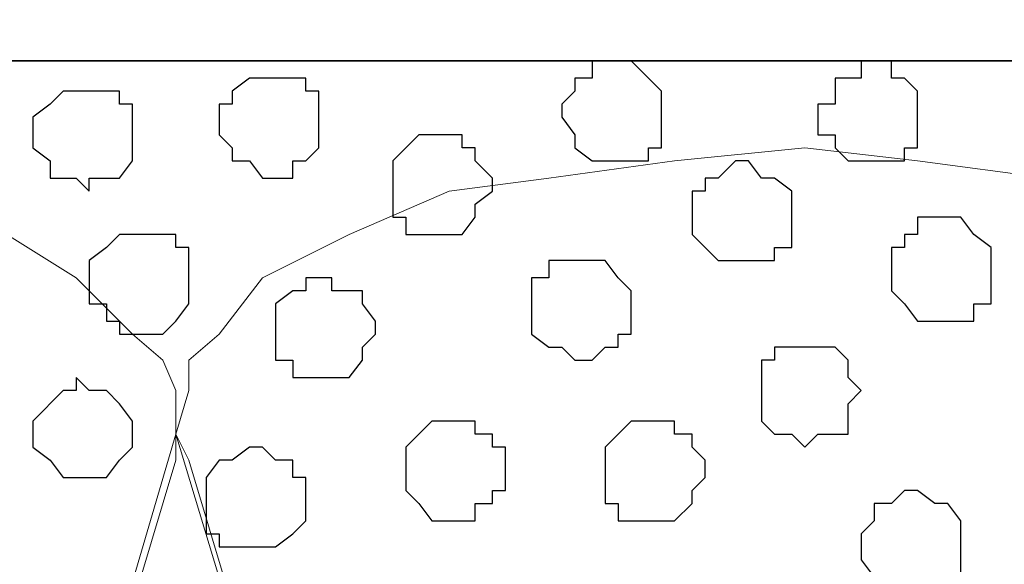
# Model space of a CAD drawing. Units: centimetres. Extents: x -8.5 to 9.1, y -11.8 to 13.4.
# Drawn here: x 2.5 to 3, y -2.4 to -2.1 of the extents above; entities that cross this region are included whole.
import ezdxf

# ---------------------------------------------------------------- set-up
doc = ezdxf.new("R2010")
doc.units = ezdxf.units.CM
doc.header["$MEASUREMENT"] = 0
doc.layers.add('Layer 1', color=7, linetype='Continuous')

msp = doc.modelspace()

# ---------------------------------------------------------------- linework, layer by layer
at = {"layer": 'Layer 1'}
for points in [[(-7.72442, -2.14701), (-7.72442, -2.14701), (8.64588, -2.14701), (8.64588, -2.14701), (8.64588, -2.14701), (8.64588, -2.14701), (8.64588, -1.84009), (8.64588, -1.84009), (8.64588, -1.84009), (8.64588, -1.84009), (-7.72442, -1.84009), (-7.72442, -1.84009), (-7.72442, -1.84009), (-7.72442, -1.84009), (-7.72442, -2.14701), (-7.72442, -2.14701)], [(-7.72442, -3.55459), (-7.72442, -3.55459), (8.64588, -3.55459), (8.64588, -3.55459), (8.64588, -3.55459), (8.64588, -3.55459), (8.64588, -2.14701), (8.64588, -2.14701), (8.64588, -2.14701), (8.64588, -2.14701), (-7.72442, -2.14701), (-7.72442, -2.14701), (-7.72442, -2.14701), (-7.72442, -2.14701), (-7.72442, -3.55459), (-7.72442, -3.55459)]]:
    msp.add_open_spline(points, degree=3, knots=[0, 0, 0, 0, 0.25, 0.25, 0.25, 0.25, 0.5, 0.5, 0.5, 0.5, 0.75, 0.75, 0.75, 0.75, 1, 1, 1, 1], dxfattribs=at)
at = {"layer": 'Layer 1', "lineweight": 9}
for points, knots in [([(-7.72442, -1.84009), (-7.72442, -1.84009), (8.64588, -1.84009), (8.64588, -1.84009), (8.64588, -1.84009), (8.64588, -1.84009), (8.64588, -2.14701), (8.64588, -2.14701), (8.64588, -2.14701), (8.64588, -2.14701), (-7.72442, -2.14701), (-7.72442, -2.14701), (-7.72442, -2.14701), (-7.72442, -2.14701), (-7.72442, -1.84009), (-7.72442, -1.84009)], [0, 0, 0, 0, 0.25, 0.25, 0.25, 0.25, 0.5, 0.5, 0.5, 0.5, 0.75, 0.75, 0.75, 0.75, 1, 1, 1, 1]), ([(-7.72442, -2.14701), (-7.72442, -2.14701), (8.64588, -2.14701), (8.64588, -2.14701), (8.64588, -2.14701), (8.64588, -2.14701), (8.64588, -3.55459), (8.64588, -3.55459), (8.64588, -3.55459), (8.64588, -3.55459), (-7.72442, -3.55459), (-7.72442, -3.55459), (-7.72442, -3.55459), (-7.72442, -3.55459), (-7.72442, -2.14701), (-7.72442, -2.14701)], [0, 0, 0, 0, 0.25, 0.25, 0.25, 0.25, 0.5, 0.5, 0.5, 0.5, 0.75, 0.75, 0.75, 0.75, 1, 1, 1, 1]), ([(2.28953, -3.33869), (2.28953, -3.33869), (2.58798, -2.34174), (2.58798, -2.34174), (2.58798, -2.34174), (2.58798, -2.34174), (2.58798, -2.30787), (2.58798, -2.30787), (2.58798, -2.30787), (2.58798, -2.30787), (2.58163, -2.29306), (2.58163, -2.29306), (2.58163, -2.29306), (2.58163, -2.29306), (2.56681, -2.28036), (2.56681, -2.28036), (2.56681, -2.28036), (2.56681, -2.28036), (2.53929, -2.25284), (2.53929, -2.25284), (2.53929, -2.25284), (2.53929, -2.25284), (2.50543, -2.23167), (2.50543, -2.23167), (2.50543, -2.23167), (2.50543, -2.23167), (2.45674, -2.21051), (2.45674, -2.21051), (2.45674, -2.21051), (2.45674, -2.21051), (2.39959, -2.20416), (2.39959, -2.20416), (2.39959, -2.20416), (2.39959, -2.20416), (2.34456, -2.19569), (2.34456, -2.19569), (2.34456, -2.19569), (2.34456, -2.19569), (2.28953, -2.18934), (2.28953, -2.18934), (2.28953, -2.18934), (2.28953, -2.18934), (2.22603, -2.19569), (2.22603, -2.19569), (2.22603, -2.19569), (2.22603, -2.19569), (2.17099, -2.20416), (2.17099, -2.20416), (2.17099, -2.20416), (2.17099, -2.20416), (2.11384, -2.21051), (2.11384, -2.21051), (2.11384, -2.21051), (2.11384, -2.21051), (2.06516, -2.23167), (2.06516, -2.23167), (2.06516, -2.23167), (2.06516, -2.23167), (2.03129, -2.25284), (2.03129, -2.25284), (2.03129, -2.25284), (2.03129, -2.25284), (2.00378, -2.28036), (2.00378, -2.28036), (2.00378, -2.28036), (2.00378, -2.28036), (1.99743, -2.29306), (1.99743, -2.29306), (1.99743, -2.29306), (1.99743, -2.29306), (1.98896, -2.30787), (1.98896, -2.30787), (1.98896, -2.30787), (1.98896, -2.30787), (1.98896, -2.34174), (1.98896, -2.34174), (1.98896, -2.34174), (1.98896, -2.34174), (2.28953, -3.33869), (2.28953, -3.33869)], [0, 0, 0, 0, 0.05, 0.05, 0.05, 0.05, 0.1, 0.1, 0.1, 0.1, 0.15, 0.15, 0.15, 0.15, 0.2, 0.2, 0.2, 0.2, 0.25, 0.25, 0.25, 0.25, 0.3, 0.3, 0.3, 0.3, 0.35, 0.35, 0.35, 0.35, 0.4, 0.4, 0.4, 0.4, 0.45, 0.45, 0.45, 0.45, 0.5, 0.5, 0.5, 0.5, 0.55, 0.55, 0.55, 0.55, 0.6, 0.6, 0.6, 0.6, 0.65, 0.65, 0.65, 0.65, 0.7, 0.7, 0.7, 0.7, 0.75, 0.75, 0.75, 0.75, 0.8, 0.8, 0.8, 0.8, 0.85, 0.85, 0.85, 0.85, 0.9, 0.9, 0.9, 0.9, 0.95, 0.95, 0.95, 0.95, 1, 1, 1, 1]), ([(2.89489, -3.34504), (2.89489, -3.34504), (3.19334, -2.34174), (3.19334, -2.34174), (3.19334, -2.34174), (3.19334, -2.34174), (3.20181, -2.32904), (3.20181, -2.32904), (3.20181, -2.32904), (3.20181, -2.32904), (3.19334, -2.30787), (3.19334, -2.30787), (3.19334, -2.30787), (3.19334, -2.30787), (3.19334, -2.29306), (3.19334, -2.29306), (3.19334, -2.29306), (3.19334, -2.29306), (3.15313, -2.25284), (3.15313, -2.25284), (3.15313, -2.25284), (3.15313, -2.25284), (3.11079, -2.23167), (3.11079, -2.23167), (3.11079, -2.23167), (3.11079, -2.23167), (3.06846, -2.21051), (3.06846, -2.21051), (3.06846, -2.21051), (3.06846, -2.21051), (3.01343, -2.20416), (3.01343, -2.20416), (3.01343, -2.20416), (3.01343, -2.20416), (2.94993, -2.19569), (2.94993, -2.19569), (2.94993, -2.19569), (2.94993, -2.19569), (2.89489, -2.18934), (2.89489, -2.18934), (2.89489, -2.18934), (2.89489, -2.18934), (2.83139, -2.19569), (2.83139, -2.19569), (2.83139, -2.19569), (2.83139, -2.19569), (2.77001, -2.20416), (2.77001, -2.20416), (2.77001, -2.20416), (2.77001, -2.20416), (2.72133, -2.21051), (2.72133, -2.21051), (2.72133, -2.21051), (2.72133, -2.21051), (2.67264, -2.23167), (2.67264, -2.23167), (2.67264, -2.23167), (2.67264, -2.23167), (2.63031, -2.25284), (2.63031, -2.25284), (2.63031, -2.25284), (2.63031, -2.25284), (2.60914, -2.28036), (2.60914, -2.28036), (2.60914, -2.28036), (2.60914, -2.28036), (2.59433, -2.29306), (2.59433, -2.29306), (2.59433, -2.29306), (2.59433, -2.29306), (2.59433, -2.30787), (2.59433, -2.30787), (2.59433, -2.30787), (2.59433, -2.30787), (2.58798, -2.32904), (2.58798, -2.32904), (2.58798, -2.32904), (2.58798, -2.32904), (2.59433, -2.34174), (2.59433, -2.34174), (2.59433, -2.34174), (2.59433, -2.34174), (2.89489, -3.34504), (2.89489, -3.34504)], [0, 0, 0, 0, 0.047619, 0.047619, 0.047619, 0.047619, 0.095238, 0.095238, 0.095238, 0.095238, 0.142857, 0.142857, 0.142857, 0.142857, 0.190476, 0.190476, 0.190476, 0.190476, 0.238095, 0.238095, 0.238095, 0.238095, 0.285714, 0.285714, 0.285714, 0.285714, 0.333333, 0.333333, 0.333333, 0.333333, 0.380952, 0.380952, 0.380952, 0.380952, 0.428571, 0.428571, 0.428571, 0.428571, 0.47619, 0.47619, 0.47619, 0.47619, 0.52381, 0.52381, 0.52381, 0.52381, 0.571429, 0.571429, 0.571429, 0.571429, 0.619048, 0.619048, 0.619048, 0.619048, 0.666667, 0.666667, 0.666667, 0.666667, 0.714286, 0.714286, 0.714286, 0.714286, 0.761905, 0.761905, 0.761905, 0.761905, 0.809524, 0.809524, 0.809524, 0.809524, 0.857143, 0.857143, 0.857143, 0.857143, 0.904762, 0.904762, 0.904762, 0.904762, 0.952381, 0.952381, 0.952381, 0.952381, 1, 1, 1, 1]), ([(2.58798, -2.32904), (2.58798, -2.32904), (2.88854, -3.32387), (2.88854, -3.32387), (2.88854, -3.32387), (2.88854, -3.32387), (2.88854, -3.35986), (2.88854, -3.35986), (2.88854, -3.35986), (2.88854, -3.35986), (2.88008, -3.37467), (2.88008, -3.37467), (2.88008, -3.37467), (2.88008, -3.37467), (2.87373, -3.39372), (2.87373, -3.39372), (2.87373, -3.39372), (2.87373, -3.39372), (2.84621, -3.41489), (2.84621, -3.41489), (2.84621, -3.41489), (2.84621, -3.41489), (2.80388, -3.43606), (2.80388, -3.43606), (2.80388, -3.43606), (2.80388, -3.43606), (2.75519, -3.45722), (2.75519, -3.45722), (2.75519, -3.45722), (2.75519, -3.45722), (2.70651, -3.46357), (2.70651, -3.46357), (2.70651, -3.46357), (2.70651, -3.46357), (2.64513, -3.47204), (2.64513, -3.47204), (2.64513, -3.47204), (2.64513, -3.47204), (2.58798, -3.47839), (2.58798, -3.47839), (2.58798, -3.47839), (2.58798, -3.47839), (2.52659, -3.47204), (2.52659, -3.47204), (2.52659, -3.47204), (2.52659, -3.47204), (2.46944, -3.46357), (2.46944, -3.46357), (2.46944, -3.46357), (2.46944, -3.46357), (2.41441, -3.45722), (2.41441, -3.45722), (2.41441, -3.45722), (2.41441, -3.45722), (2.37208, -3.43606), (2.37208, -3.43606), (2.37208, -3.43606), (2.37208, -3.43606), (2.32974, -3.41489), (2.32974, -3.41489), (2.32974, -3.41489), (2.32974, -3.41489), (2.30223, -3.39372), (2.30223, -3.39372), (2.30223, -3.39372), (2.30223, -3.39372), (2.29588, -3.37467), (2.29588, -3.37467), (2.29588, -3.37467), (2.29588, -3.37467), (2.28953, -3.35986), (2.28953, -3.35986), (2.28953, -3.35986), (2.28953, -3.35986), (2.28953, -3.34504), (2.28953, -3.34504), (2.28953, -3.34504), (2.28953, -3.34504), (2.29588, -3.32387), (2.29588, -3.32387), (2.29588, -3.32387), (2.29588, -3.32387), (2.58798, -2.32904), (2.58798, -2.32904)], [0, 0, 0, 0, 0.047619, 0.047619, 0.047619, 0.047619, 0.095238, 0.095238, 0.095238, 0.095238, 0.142857, 0.142857, 0.142857, 0.142857, 0.190476, 0.190476, 0.190476, 0.190476, 0.238095, 0.238095, 0.238095, 0.238095, 0.285714, 0.285714, 0.285714, 0.285714, 0.333333, 0.333333, 0.333333, 0.333333, 0.380952, 0.380952, 0.380952, 0.380952, 0.428571, 0.428571, 0.428571, 0.428571, 0.47619, 0.47619, 0.47619, 0.47619, 0.52381, 0.52381, 0.52381, 0.52381, 0.571429, 0.571429, 0.571429, 0.571429, 0.619048, 0.619048, 0.619048, 0.619048, 0.666667, 0.666667, 0.666667, 0.666667, 0.714286, 0.714286, 0.714286, 0.714286, 0.761905, 0.761905, 0.761905, 0.761905, 0.809524, 0.809524, 0.809524, 0.809524, 0.857143, 0.857143, 0.857143, 0.857143, 0.904762, 0.904762, 0.904762, 0.904762, 0.952381, 0.952381, 0.952381, 0.952381, 1, 1, 1, 1]), ([(3.20181, -2.32904), (3.20181, -2.32904), (3.49391, -3.32387), (3.49391, -3.32387), (3.49391, -3.32387), (3.49391, -3.32387), (3.50026, -3.34504), (3.50026, -3.34504), (3.50026, -3.34504), (3.50026, -3.34504), (3.49391, -3.36621), (3.49391, -3.36621), (3.49391, -3.36621), (3.49391, -3.36621), (3.49391, -3.38102), (3.49391, -3.38102), (3.49391, -3.38102), (3.49391, -3.38102), (3.47909, -3.39372), (3.47909, -3.39372), (3.47909, -3.39372), (3.47909, -3.39372), (3.45158, -3.42336), (3.45158, -3.42336), (3.45158, -3.42336), (3.45158, -3.42336), (3.41771, -3.44241), (3.41771, -3.44241), (3.41771, -3.44241), (3.41771, -3.44241), (3.36903, -3.45722), (3.36903, -3.45722), (3.36903, -3.45722), (3.36903, -3.45722), (3.31188, -3.47204), (3.31188, -3.47204), (3.31188, -3.47204), (3.31188, -3.47204), (3.25684, -3.47839), (3.25684, -3.47839), (3.25684, -3.47839), (3.25684, -3.47839), (3.13831, -3.47839), (3.13831, -3.47839), (3.13831, -3.47839), (3.13831, -3.47839), (3.07481, -3.47204), (3.07481, -3.47204), (3.07481, -3.47204), (3.07481, -3.47204), (3.02613, -3.45722), (3.02613, -3.45722), (3.02613, -3.45722), (3.02613, -3.45722), (2.97744, -3.44241), (2.97744, -3.44241), (2.97744, -3.44241), (2.97744, -3.44241), (2.94358, -3.42336), (2.94358, -3.42336), (2.94358, -3.42336), (2.94358, -3.42336), (2.91606, -3.39372), (2.91606, -3.39372), (2.91606, -3.39372), (2.91606, -3.39372), (2.90971, -3.38102), (2.90971, -3.38102), (2.90971, -3.38102), (2.90971, -3.38102), (2.90124, -3.36621), (2.90124, -3.36621), (2.90124, -3.36621), (2.90124, -3.36621), (2.90124, -3.32387), (2.90124, -3.32387), (2.90124, -3.32387), (2.90124, -3.32387), (3.20181, -2.32904), (3.20181, -2.32904)], [0, 0, 0, 0, 0.05, 0.05, 0.05, 0.05, 0.1, 0.1, 0.1, 0.1, 0.15, 0.15, 0.15, 0.15, 0.2, 0.2, 0.2, 0.2, 0.25, 0.25, 0.25, 0.25, 0.3, 0.3, 0.3, 0.3, 0.35, 0.35, 0.35, 0.35, 0.4, 0.4, 0.4, 0.4, 0.45, 0.45, 0.45, 0.45, 0.5, 0.5, 0.5, 0.5, 0.55, 0.55, 0.55, 0.55, 0.6, 0.6, 0.6, 0.6, 0.65, 0.65, 0.65, 0.65, 0.7, 0.7, 0.7, 0.7, 0.75, 0.75, 0.75, 0.75, 0.8, 0.8, 0.8, 0.8, 0.85, 0.85, 0.85, 0.85, 0.9, 0.9, 0.9, 0.9, 0.95, 0.95, 0.95, 0.95, 1, 1, 1, 1])]:
    msp.add_open_spline(points, degree=3, knots=knots, dxfattribs=at)
at = {"layer": 'Layer 1', "color": 253}
for points, knots in [([(2.80388, -2.14701), (2.80388, -2.14701), (2.81023, -2.14701), (2.81023, -2.14701), (2.81023, -2.14701), (2.81023, -2.14701), (2.81869, -2.15547), (2.81869, -2.15547), (2.81869, -2.15547), (2.81869, -2.15547), (2.82504, -2.16182), (2.82504, -2.16182), (2.82504, -2.16182), (2.82504, -2.16182), (2.82504, -2.18934), (2.82504, -2.18934), (2.82504, -2.18934), (2.82504, -2.18934), (2.81869, -2.18934), (2.81869, -2.18934), (2.81869, -2.18934), (2.81869, -2.18934), (2.81869, -2.19569), (2.81869, -2.19569), (2.81869, -2.19569), (2.81869, -2.19569), (2.79118, -2.19569), (2.79118, -2.19569), (2.79118, -2.19569), (2.79118, -2.19569), (2.78271, -2.18934), (2.78271, -2.18934), (2.78271, -2.18934), (2.78271, -2.18934), (2.78271, -2.18299), (2.78271, -2.18299), (2.78271, -2.18299), (2.78271, -2.18299), (2.77636, -2.17452), (2.77636, -2.17452), (2.77636, -2.17452), (2.77636, -2.17452), (2.77636, -2.16817), (2.77636, -2.16817), (2.77636, -2.16817), (2.77636, -2.16817), (2.78271, -2.16182), (2.78271, -2.16182), (2.78271, -2.16182), (2.78271, -2.16182), (2.78271, -2.15547), (2.78271, -2.15547), (2.78271, -2.15547), (2.78271, -2.15547), (2.79118, -2.15547), (2.79118, -2.15547), (2.79118, -2.15547), (2.79118, -2.15547), (2.79118, -2.14701), (2.79118, -2.14701), (2.79118, -2.14701), (2.79118, -2.14701), (2.80388, -2.14701), (2.80388, -2.14701)], [0, 0, 0, 0, 0.0625, 0.0625, 0.0625, 0.0625, 0.125, 0.125, 0.125, 0.125, 0.1875, 0.1875, 0.1875, 0.1875, 0.25, 0.25, 0.25, 0.25, 0.3125, 0.3125, 0.3125, 0.3125, 0.375, 0.375, 0.375, 0.375, 0.4375, 0.4375, 0.4375, 0.4375, 0.5, 0.5, 0.5, 0.5, 0.5625, 0.5625, 0.5625, 0.5625, 0.625, 0.625, 0.625, 0.625, 0.6875, 0.6875, 0.6875, 0.6875, 0.75, 0.75, 0.75, 0.75, 0.8125, 0.8125, 0.8125, 0.8125, 0.875, 0.875, 0.875, 0.875, 0.9375, 0.9375, 0.9375, 0.9375, 1, 1, 1, 1]), ([(2.92876, -2.14701), (2.92876, -2.14701), (2.93723, -2.14701), (2.93723, -2.14701), (2.93723, -2.14701), (2.93723, -2.14701), (2.93723, -2.15547), (2.93723, -2.15547), (2.93723, -2.15547), (2.93723, -2.15547), (2.94358, -2.15547), (2.94358, -2.15547), (2.94358, -2.15547), (2.94358, -2.15547), (2.94993, -2.16182), (2.94993, -2.16182), (2.94993, -2.16182), (2.94993, -2.16182), (2.94993, -2.18934), (2.94993, -2.18934), (2.94993, -2.18934), (2.94993, -2.18934), (2.94358, -2.18934), (2.94358, -2.18934), (2.94358, -2.18934), (2.94358, -2.18934), (2.94358, -2.19569), (2.94358, -2.19569), (2.94358, -2.19569), (2.94358, -2.19569), (2.91606, -2.19569), (2.91606, -2.19569), (2.91606, -2.19569), (2.91606, -2.19569), (2.90971, -2.18934), (2.90971, -2.18934), (2.90971, -2.18934), (2.90971, -2.18934), (2.90971, -2.18299), (2.90971, -2.18299), (2.90971, -2.18299), (2.90971, -2.18299), (2.90124, -2.18299), (2.90124, -2.18299), (2.90124, -2.18299), (2.90124, -2.18299), (2.90124, -2.16817), (2.90124, -2.16817), (2.90124, -2.16817), (2.90124, -2.16817), (2.90971, -2.16817), (2.90971, -2.16817), (2.90971, -2.16817), (2.90971, -2.16817), (2.90971, -2.15547), (2.90971, -2.15547), (2.90971, -2.15547), (2.90971, -2.15547), (2.92241, -2.15547), (2.92241, -2.15547), (2.92241, -2.15547), (2.92241, -2.15547), (2.92241, -2.14701), (2.92241, -2.14701), (2.92241, -2.14701), (2.92241, -2.14701), (2.92876, -2.14701), (2.92876, -2.14701)], [0, 0, 0, 0, 0.058824, 0.058824, 0.058824, 0.058824, 0.117647, 0.117647, 0.117647, 0.117647, 0.176471, 0.176471, 0.176471, 0.176471, 0.235294, 0.235294, 0.235294, 0.235294, 0.294118, 0.294118, 0.294118, 0.294118, 0.352941, 0.352941, 0.352941, 0.352941, 0.411765, 0.411765, 0.411765, 0.411765, 0.470588, 0.470588, 0.470588, 0.470588, 0.529412, 0.529412, 0.529412, 0.529412, 0.588235, 0.588235, 0.588235, 0.588235, 0.647059, 0.647059, 0.647059, 0.647059, 0.705882, 0.705882, 0.705882, 0.705882, 0.764706, 0.764706, 0.764706, 0.764706, 0.823529, 0.823529, 0.823529, 0.823529, 0.882353, 0.882353, 0.882353, 0.882353, 0.941176, 0.941176, 0.941176, 0.941176, 1, 1, 1, 1]), ([(2.63666, -2.15547), (2.63666, -2.15547), (2.65148, -2.15547), (2.65148, -2.15547), (2.65148, -2.15547), (2.65148, -2.15547), (2.65148, -2.16182), (2.65148, -2.16182), (2.65148, -2.16182), (2.65148, -2.16182), (2.65783, -2.16182), (2.65783, -2.16182), (2.65783, -2.16182), (2.65783, -2.16182), (2.65783, -2.18934), (2.65783, -2.18934), (2.65783, -2.18934), (2.65783, -2.18934), (2.65148, -2.19569), (2.65148, -2.19569), (2.65148, -2.19569), (2.65148, -2.19569), (2.64513, -2.19569), (2.64513, -2.19569), (2.64513, -2.19569), (2.64513, -2.19569), (2.64513, -2.20416), (2.64513, -2.20416), (2.64513, -2.20416), (2.64513, -2.20416), (2.63031, -2.20416), (2.63031, -2.20416), (2.63031, -2.20416), (2.63031, -2.20416), (2.62396, -2.19569), (2.62396, -2.19569), (2.62396, -2.19569), (2.62396, -2.19569), (2.61549, -2.19569), (2.61549, -2.19569), (2.61549, -2.19569), (2.61549, -2.19569), (2.61549, -2.18934), (2.61549, -2.18934), (2.61549, -2.18934), (2.61549, -2.18934), (2.60914, -2.18299), (2.60914, -2.18299), (2.60914, -2.18299), (2.60914, -2.18299), (2.60914, -2.16817), (2.60914, -2.16817), (2.60914, -2.16817), (2.60914, -2.16817), (2.61549, -2.16817), (2.61549, -2.16817), (2.61549, -2.16817), (2.61549, -2.16817), (2.61549, -2.16182), (2.61549, -2.16182), (2.61549, -2.16182), (2.61549, -2.16182), (2.62396, -2.15547), (2.62396, -2.15547), (2.62396, -2.15547), (2.62396, -2.15547), (2.63666, -2.15547), (2.63666, -2.15547)], [0, 0, 0, 0, 0.058824, 0.058824, 0.058824, 0.058824, 0.117647, 0.117647, 0.117647, 0.117647, 0.176471, 0.176471, 0.176471, 0.176471, 0.235294, 0.235294, 0.235294, 0.235294, 0.294118, 0.294118, 0.294118, 0.294118, 0.352941, 0.352941, 0.352941, 0.352941, 0.411765, 0.411765, 0.411765, 0.411765, 0.470588, 0.470588, 0.470588, 0.470588, 0.529412, 0.529412, 0.529412, 0.529412, 0.588235, 0.588235, 0.588235, 0.588235, 0.647059, 0.647059, 0.647059, 0.647059, 0.705882, 0.705882, 0.705882, 0.705882, 0.764706, 0.764706, 0.764706, 0.764706, 0.823529, 0.823529, 0.823529, 0.823529, 0.882353, 0.882353, 0.882353, 0.882353, 0.941176, 0.941176, 0.941176, 0.941176, 1, 1, 1, 1]), ([(2.54564, -2.16182), (2.54564, -2.16182), (2.56046, -2.16182), (2.56046, -2.16182), (2.56046, -2.16182), (2.56046, -2.16182), (2.56046, -2.16817), (2.56046, -2.16817), (2.56046, -2.16817), (2.56046, -2.16817), (2.56681, -2.16817), (2.56681, -2.16817), (2.56681, -2.16817), (2.56681, -2.16817), (2.56681, -2.19569), (2.56681, -2.19569), (2.56681, -2.19569), (2.56681, -2.19569), (2.56046, -2.20416), (2.56046, -2.20416), (2.56046, -2.20416), (2.56046, -2.20416), (2.54564, -2.20416), (2.54564, -2.20416), (2.54564, -2.20416), (2.54564, -2.20416), (2.54564, -2.21051), (2.54564, -2.21051), (2.54564, -2.21051), (2.54564, -2.21051), (2.53929, -2.20416), (2.53929, -2.20416), (2.53929, -2.20416), (2.53929, -2.20416), (2.52659, -2.20416), (2.52659, -2.20416), (2.52659, -2.20416), (2.52659, -2.20416), (2.52659, -2.19569), (2.52659, -2.19569), (2.52659, -2.19569), (2.52659, -2.19569), (2.51813, -2.18934), (2.51813, -2.18934), (2.51813, -2.18934), (2.51813, -2.18934), (2.51813, -2.17452), (2.51813, -2.17452), (2.51813, -2.17452), (2.51813, -2.17452), (2.52659, -2.16817), (2.52659, -2.16817), (2.52659, -2.16817), (2.52659, -2.16817), (2.53294, -2.16182), (2.53294, -2.16182), (2.53294, -2.16182), (2.53294, -2.16182), (2.54564, -2.16182), (2.54564, -2.16182)], [0, 0, 0, 0, 0.066667, 0.066667, 0.066667, 0.066667, 0.133333, 0.133333, 0.133333, 0.133333, 0.2, 0.2, 0.2, 0.2, 0.266667, 0.266667, 0.266667, 0.266667, 0.333333, 0.333333, 0.333333, 0.333333, 0.4, 0.4, 0.4, 0.4, 0.466667, 0.466667, 0.466667, 0.466667, 0.533333, 0.533333, 0.533333, 0.533333, 0.6, 0.6, 0.6, 0.6, 0.666667, 0.666667, 0.666667, 0.666667, 0.733333, 0.733333, 0.733333, 0.733333, 0.8, 0.8, 0.8, 0.8, 0.866667, 0.866667, 0.866667, 0.866667, 0.933333, 0.933333, 0.933333, 0.933333, 1, 1, 1, 1]), ([(2.71286, -2.18299), (2.71286, -2.18299), (2.72768, -2.18299), (2.72768, -2.18299), (2.72768, -2.18299), (2.72768, -2.18299), (2.72768, -2.18934), (2.72768, -2.18934), (2.72768, -2.18934), (2.72768, -2.18934), (2.73403, -2.18934), (2.73403, -2.18934), (2.73403, -2.18934), (2.73403, -2.18934), (2.73403, -2.19569), (2.73403, -2.19569), (2.73403, -2.19569), (2.73403, -2.19569), (2.74249, -2.20416), (2.74249, -2.20416), (2.74249, -2.20416), (2.74249, -2.20416), (2.74249, -2.21051), (2.74249, -2.21051), (2.74249, -2.21051), (2.74249, -2.21051), (2.73403, -2.21686), (2.73403, -2.21686), (2.73403, -2.21686), (2.73403, -2.21686), (2.73403, -2.22321), (2.73403, -2.22321), (2.73403, -2.22321), (2.73403, -2.22321), (2.72768, -2.23167), (2.72768, -2.23167), (2.72768, -2.23167), (2.72768, -2.23167), (2.70016, -2.23167), (2.70016, -2.23167), (2.70016, -2.23167), (2.70016, -2.23167), (2.70016, -2.22321), (2.70016, -2.22321), (2.70016, -2.22321), (2.70016, -2.22321), (2.69381, -2.22321), (2.69381, -2.22321), (2.69381, -2.22321), (2.69381, -2.22321), (2.69381, -2.19569), (2.69381, -2.19569), (2.69381, -2.19569), (2.69381, -2.19569), (2.70016, -2.18934), (2.70016, -2.18934), (2.70016, -2.18934), (2.70016, -2.18934), (2.70651, -2.18299), (2.70651, -2.18299), (2.70651, -2.18299), (2.70651, -2.18299), (2.71286, -2.18299), (2.71286, -2.18299)], [0, 0, 0, 0, 0.0625, 0.0625, 0.0625, 0.0625, 0.125, 0.125, 0.125, 0.125, 0.1875, 0.1875, 0.1875, 0.1875, 0.25, 0.25, 0.25, 0.25, 0.3125, 0.3125, 0.3125, 0.3125, 0.375, 0.375, 0.375, 0.375, 0.4375, 0.4375, 0.4375, 0.4375, 0.5, 0.5, 0.5, 0.5, 0.5625, 0.5625, 0.5625, 0.5625, 0.625, 0.625, 0.625, 0.625, 0.6875, 0.6875, 0.6875, 0.6875, 0.75, 0.75, 0.75, 0.75, 0.8125, 0.8125, 0.8125, 0.8125, 0.875, 0.875, 0.875, 0.875, 0.9375, 0.9375, 0.9375, 0.9375, 1, 1, 1, 1]), ([(2.86738, -2.19569), (2.86738, -2.19569), (2.87373, -2.20416), (2.87373, -2.20416), (2.87373, -2.20416), (2.87373, -2.20416), (2.88008, -2.20416), (2.88008, -2.20416), (2.88008, -2.20416), (2.88008, -2.20416), (2.88854, -2.21051), (2.88854, -2.21051), (2.88854, -2.21051), (2.88854, -2.21051), (2.88854, -2.23802), (2.88854, -2.23802), (2.88854, -2.23802), (2.88854, -2.23802), (2.88008, -2.23802), (2.88008, -2.23802), (2.88008, -2.23802), (2.88008, -2.23802), (2.88008, -2.24437), (2.88008, -2.24437), (2.88008, -2.24437), (2.88008, -2.24437), (2.85256, -2.24437), (2.85256, -2.24437), (2.85256, -2.24437), (2.85256, -2.24437), (2.84621, -2.23802), (2.84621, -2.23802), (2.84621, -2.23802), (2.84621, -2.23802), (2.83986, -2.23167), (2.83986, -2.23167), (2.83986, -2.23167), (2.83986, -2.23167), (2.83986, -2.21051), (2.83986, -2.21051), (2.83986, -2.21051), (2.83986, -2.21051), (2.84621, -2.21051), (2.84621, -2.21051), (2.84621, -2.21051), (2.84621, -2.21051), (2.84621, -2.20416), (2.84621, -2.20416), (2.84621, -2.20416), (2.84621, -2.20416), (2.85256, -2.20416), (2.85256, -2.20416), (2.85256, -2.20416), (2.85256, -2.20416), (2.86103, -2.19569), (2.86103, -2.19569), (2.86103, -2.19569), (2.86103, -2.19569), (2.86738, -2.19569), (2.86738, -2.19569)], [0, 0, 0, 0, 0.066667, 0.066667, 0.066667, 0.066667, 0.133333, 0.133333, 0.133333, 0.133333, 0.2, 0.2, 0.2, 0.2, 0.266667, 0.266667, 0.266667, 0.266667, 0.333333, 0.333333, 0.333333, 0.333333, 0.4, 0.4, 0.4, 0.4, 0.466667, 0.466667, 0.466667, 0.466667, 0.533333, 0.533333, 0.533333, 0.533333, 0.6, 0.6, 0.6, 0.6, 0.666667, 0.666667, 0.666667, 0.666667, 0.733333, 0.733333, 0.733333, 0.733333, 0.8, 0.8, 0.8, 0.8, 0.866667, 0.866667, 0.866667, 0.866667, 0.933333, 0.933333, 0.933333, 0.933333, 1, 1, 1, 1]), ([(2.96474, -2.22321), (2.96474, -2.22321), (2.97109, -2.22321), (2.97109, -2.22321), (2.97109, -2.22321), (2.97109, -2.22321), (2.97744, -2.23167), (2.97744, -2.23167), (2.97744, -2.23167), (2.97744, -2.23167), (2.98591, -2.23802), (2.98591, -2.23802), (2.98591, -2.23802), (2.98591, -2.23802), (2.98591, -2.26554), (2.98591, -2.26554), (2.98591, -2.26554), (2.98591, -2.26554), (2.97744, -2.26554), (2.97744, -2.26554), (2.97744, -2.26554), (2.97744, -2.26554), (2.97744, -2.27401), (2.97744, -2.27401), (2.97744, -2.27401), (2.97744, -2.27401), (2.94993, -2.27401), (2.94993, -2.27401), (2.94993, -2.27401), (2.94993, -2.27401), (2.94358, -2.26554), (2.94358, -2.26554), (2.94358, -2.26554), (2.94358, -2.26554), (2.93723, -2.25919), (2.93723, -2.25919), (2.93723, -2.25919), (2.93723, -2.25919), (2.93723, -2.23802), (2.93723, -2.23802), (2.93723, -2.23802), (2.93723, -2.23802), (2.94358, -2.23802), (2.94358, -2.23802), (2.94358, -2.23802), (2.94358, -2.23802), (2.94358, -2.23167), (2.94358, -2.23167), (2.94358, -2.23167), (2.94358, -2.23167), (2.94993, -2.23167), (2.94993, -2.23167), (2.94993, -2.23167), (2.94993, -2.23167), (2.94993, -2.22321), (2.94993, -2.22321), (2.94993, -2.22321), (2.94993, -2.22321), (2.96474, -2.22321), (2.96474, -2.22321)], [0, 0, 0, 0, 0.066667, 0.066667, 0.066667, 0.066667, 0.133333, 0.133333, 0.133333, 0.133333, 0.2, 0.2, 0.2, 0.2, 0.266667, 0.266667, 0.266667, 0.266667, 0.333333, 0.333333, 0.333333, 0.333333, 0.4, 0.4, 0.4, 0.4, 0.466667, 0.466667, 0.466667, 0.466667, 0.533333, 0.533333, 0.533333, 0.533333, 0.6, 0.6, 0.6, 0.6, 0.666667, 0.666667, 0.666667, 0.666667, 0.733333, 0.733333, 0.733333, 0.733333, 0.8, 0.8, 0.8, 0.8, 0.866667, 0.866667, 0.866667, 0.866667, 0.933333, 0.933333, 0.933333, 0.933333, 1, 1, 1, 1]), ([(2.57528, -2.23167), (2.57528, -2.23167), (2.58798, -2.23167), (2.58798, -2.23167), (2.58798, -2.23167), (2.58798, -2.23167), (2.58798, -2.23802), (2.58798, -2.23802), (2.58798, -2.23802), (2.58798, -2.23802), (2.59433, -2.23802), (2.59433, -2.23802), (2.59433, -2.23802), (2.59433, -2.23802), (2.59433, -2.26554), (2.59433, -2.26554), (2.59433, -2.26554), (2.59433, -2.26554), (2.58798, -2.27401), (2.58798, -2.27401), (2.58798, -2.27401), (2.58798, -2.27401), (2.58163, -2.28036), (2.58163, -2.28036), (2.58163, -2.28036), (2.58163, -2.28036), (2.56046, -2.28036), (2.56046, -2.28036), (2.56046, -2.28036), (2.56046, -2.28036), (2.56046, -2.27401), (2.56046, -2.27401), (2.56046, -2.27401), (2.56046, -2.27401), (2.55411, -2.27401), (2.55411, -2.27401), (2.55411, -2.27401), (2.55411, -2.27401), (2.55411, -2.26554), (2.55411, -2.26554), (2.55411, -2.26554), (2.55411, -2.26554), (2.54564, -2.26554), (2.54564, -2.26554), (2.54564, -2.26554), (2.54564, -2.26554), (2.54564, -2.24437), (2.54564, -2.24437), (2.54564, -2.24437), (2.54564, -2.24437), (2.55411, -2.23802), (2.55411, -2.23802), (2.55411, -2.23802), (2.55411, -2.23802), (2.56046, -2.23167), (2.56046, -2.23167), (2.56046, -2.23167), (2.56046, -2.23167), (2.57528, -2.23167), (2.57528, -2.23167)], [0, 0, 0, 0, 0.066667, 0.066667, 0.066667, 0.066667, 0.133333, 0.133333, 0.133333, 0.133333, 0.2, 0.2, 0.2, 0.2, 0.266667, 0.266667, 0.266667, 0.266667, 0.333333, 0.333333, 0.333333, 0.333333, 0.4, 0.4, 0.4, 0.4, 0.466667, 0.466667, 0.466667, 0.466667, 0.533333, 0.533333, 0.533333, 0.533333, 0.6, 0.6, 0.6, 0.6, 0.666667, 0.666667, 0.666667, 0.666667, 0.733333, 0.733333, 0.733333, 0.733333, 0.8, 0.8, 0.8, 0.8, 0.866667, 0.866667, 0.866667, 0.866667, 0.933333, 0.933333, 0.933333, 0.933333, 1, 1, 1, 1]), ([(2.78271, -2.24437), (2.78271, -2.24437), (2.79753, -2.24437), (2.79753, -2.24437), (2.79753, -2.24437), (2.79753, -2.24437), (2.80388, -2.25284), (2.80388, -2.25284), (2.80388, -2.25284), (2.80388, -2.25284), (2.81023, -2.25919), (2.81023, -2.25919), (2.81023, -2.25919), (2.81023, -2.25919), (2.81023, -2.28036), (2.81023, -2.28036), (2.81023, -2.28036), (2.81023, -2.28036), (2.80388, -2.28036), (2.80388, -2.28036), (2.80388, -2.28036), (2.80388, -2.28036), (2.80388, -2.28671), (2.80388, -2.28671), (2.80388, -2.28671), (2.80388, -2.28671), (2.79753, -2.28671), (2.79753, -2.28671), (2.79753, -2.28671), (2.79753, -2.28671), (2.79118, -2.29306), (2.79118, -2.29306), (2.79118, -2.29306), (2.79118, -2.29306), (2.78271, -2.29306), (2.78271, -2.29306), (2.78271, -2.29306), (2.78271, -2.29306), (2.77636, -2.28671), (2.77636, -2.28671), (2.77636, -2.28671), (2.77636, -2.28671), (2.77001, -2.28671), (2.77001, -2.28671), (2.77001, -2.28671), (2.77001, -2.28671), (2.76154, -2.28036), (2.76154, -2.28036), (2.76154, -2.28036), (2.76154, -2.28036), (2.76154, -2.25284), (2.76154, -2.25284), (2.76154, -2.25284), (2.76154, -2.25284), (2.77001, -2.25284), (2.77001, -2.25284), (2.77001, -2.25284), (2.77001, -2.25284), (2.77001, -2.24437), (2.77001, -2.24437), (2.77001, -2.24437), (2.77001, -2.24437), (2.78271, -2.24437), (2.78271, -2.24437)], [0, 0, 0, 0, 0.0625, 0.0625, 0.0625, 0.0625, 0.125, 0.125, 0.125, 0.125, 0.1875, 0.1875, 0.1875, 0.1875, 0.25, 0.25, 0.25, 0.25, 0.3125, 0.3125, 0.3125, 0.3125, 0.375, 0.375, 0.375, 0.375, 0.4375, 0.4375, 0.4375, 0.4375, 0.5, 0.5, 0.5, 0.5, 0.5625, 0.5625, 0.5625, 0.5625, 0.625, 0.625, 0.625, 0.625, 0.6875, 0.6875, 0.6875, 0.6875, 0.75, 0.75, 0.75, 0.75, 0.8125, 0.8125, 0.8125, 0.8125, 0.875, 0.875, 0.875, 0.875, 0.9375, 0.9375, 0.9375, 0.9375, 1, 1, 1, 1]), ([(2.89489, -2.28671), (2.89489, -2.28671), (2.90971, -2.28671), (2.90971, -2.28671), (2.90971, -2.28671), (2.90971, -2.28671), (2.91606, -2.29306), (2.91606, -2.29306), (2.91606, -2.29306), (2.91606, -2.29306), (2.91606, -2.30152), (2.91606, -2.30152), (2.91606, -2.30152), (2.91606, -2.30152), (2.92241, -2.30787), (2.92241, -2.30787), (2.92241, -2.30787), (2.92241, -2.30787), (2.91606, -2.31422), (2.91606, -2.31422), (2.91606, -2.31422), (2.91606, -2.31422), (2.91606, -2.32904), (2.91606, -2.32904), (2.91606, -2.32904), (2.91606, -2.32904), (2.90124, -2.32904), (2.90124, -2.32904), (2.90124, -2.32904), (2.90124, -2.32904), (2.89489, -2.33539), (2.89489, -2.33539), (2.89489, -2.33539), (2.89489, -2.33539), (2.88854, -2.32904), (2.88854, -2.32904), (2.88854, -2.32904), (2.88854, -2.32904), (2.88008, -2.32904), (2.88008, -2.32904), (2.88008, -2.32904), (2.88008, -2.32904), (2.87373, -2.32269), (2.87373, -2.32269), (2.87373, -2.32269), (2.87373, -2.32269), (2.87373, -2.29306), (2.87373, -2.29306), (2.87373, -2.29306), (2.87373, -2.29306), (2.88008, -2.29306), (2.88008, -2.29306), (2.88008, -2.29306), (2.88008, -2.29306), (2.88008, -2.28671), (2.88008, -2.28671), (2.88008, -2.28671), (2.88008, -2.28671), (2.89489, -2.28671), (2.89489, -2.28671)], [0, 0, 0, 0, 0.066667, 0.066667, 0.066667, 0.066667, 0.133333, 0.133333, 0.133333, 0.133333, 0.2, 0.2, 0.2, 0.2, 0.266667, 0.266667, 0.266667, 0.266667, 0.333333, 0.333333, 0.333333, 0.333333, 0.4, 0.4, 0.4, 0.4, 0.466667, 0.466667, 0.466667, 0.466667, 0.533333, 0.533333, 0.533333, 0.533333, 0.6, 0.6, 0.6, 0.6, 0.666667, 0.666667, 0.666667, 0.666667, 0.733333, 0.733333, 0.733333, 0.733333, 0.8, 0.8, 0.8, 0.8, 0.866667, 0.866667, 0.866667, 0.866667, 0.933333, 0.933333, 0.933333, 0.933333, 1, 1, 1, 1]), ([(2.72133, -2.32269), (2.72133, -2.32269), (2.73403, -2.32269), (2.73403, -2.32269), (2.73403, -2.32269), (2.73403, -2.32269), (2.73403, -2.32904), (2.73403, -2.32904), (2.73403, -2.32904), (2.73403, -2.32904), (2.74249, -2.32904), (2.74249, -2.32904), (2.74249, -2.32904), (2.74249, -2.32904), (2.74249, -2.33539), (2.74249, -2.33539), (2.74249, -2.33539), (2.74249, -2.33539), (2.74884, -2.33539), (2.74884, -2.33539), (2.74884, -2.33539), (2.74884, -2.33539), (2.74884, -2.35656), (2.74884, -2.35656), (2.74884, -2.35656), (2.74884, -2.35656), (2.74249, -2.35656), (2.74249, -2.35656), (2.74249, -2.35656), (2.74249, -2.35656), (2.74249, -2.36291), (2.74249, -2.36291), (2.74249, -2.36291), (2.74249, -2.36291), (2.73403, -2.36291), (2.73403, -2.36291), (2.73403, -2.36291), (2.73403, -2.36291), (2.73403, -2.37137), (2.73403, -2.37137), (2.73403, -2.37137), (2.73403, -2.37137), (2.71286, -2.37137), (2.71286, -2.37137), (2.71286, -2.37137), (2.71286, -2.37137), (2.70651, -2.36291), (2.70651, -2.36291), (2.70651, -2.36291), (2.70651, -2.36291), (2.70016, -2.35656), (2.70016, -2.35656), (2.70016, -2.35656), (2.70016, -2.35656), (2.70016, -2.33539), (2.70016, -2.33539), (2.70016, -2.33539), (2.70016, -2.33539), (2.70651, -2.32904), (2.70651, -2.32904), (2.70651, -2.32904), (2.70651, -2.32904), (2.71286, -2.32269), (2.71286, -2.32269), (2.71286, -2.32269), (2.71286, -2.32269), (2.72133, -2.32269), (2.72133, -2.32269)], [0, 0, 0, 0, 0.058824, 0.058824, 0.058824, 0.058824, 0.117647, 0.117647, 0.117647, 0.117647, 0.176471, 0.176471, 0.176471, 0.176471, 0.235294, 0.235294, 0.235294, 0.235294, 0.294118, 0.294118, 0.294118, 0.294118, 0.352941, 0.352941, 0.352941, 0.352941, 0.411765, 0.411765, 0.411765, 0.411765, 0.470588, 0.470588, 0.470588, 0.470588, 0.529412, 0.529412, 0.529412, 0.529412, 0.588235, 0.588235, 0.588235, 0.588235, 0.647059, 0.647059, 0.647059, 0.647059, 0.705882, 0.705882, 0.705882, 0.705882, 0.764706, 0.764706, 0.764706, 0.764706, 0.823529, 0.823529, 0.823529, 0.823529, 0.882353, 0.882353, 0.882353, 0.882353, 0.941176, 0.941176, 0.941176, 0.941176, 1, 1, 1, 1]), ([(2.62396, -2.33539), (2.62396, -2.33539), (2.63031, -2.33539), (2.63031, -2.33539), (2.63031, -2.33539), (2.63031, -2.33539), (2.63666, -2.34174), (2.63666, -2.34174), (2.63666, -2.34174), (2.63666, -2.34174), (2.64513, -2.34174), (2.64513, -2.34174), (2.64513, -2.34174), (2.64513, -2.34174), (2.64513, -2.35021), (2.64513, -2.35021), (2.64513, -2.35021), (2.64513, -2.35021), (2.65148, -2.35021), (2.65148, -2.35021), (2.65148, -2.35021), (2.65148, -2.35021), (2.65148, -2.37137), (2.65148, -2.37137), (2.65148, -2.37137), (2.65148, -2.37137), (2.64513, -2.37772), (2.64513, -2.37772), (2.64513, -2.37772), (2.64513, -2.37772), (2.63666, -2.38407), (2.63666, -2.38407), (2.63666, -2.38407), (2.63666, -2.38407), (2.60914, -2.38407), (2.60914, -2.38407), (2.60914, -2.38407), (2.60914, -2.38407), (2.60914, -2.37772), (2.60914, -2.37772), (2.60914, -2.37772), (2.60914, -2.37772), (2.60279, -2.37772), (2.60279, -2.37772), (2.60279, -2.37772), (2.60279, -2.37772), (2.60279, -2.35021), (2.60279, -2.35021), (2.60279, -2.35021), (2.60279, -2.35021), (2.60914, -2.34174), (2.60914, -2.34174), (2.60914, -2.34174), (2.60914, -2.34174), (2.61549, -2.34174), (2.61549, -2.34174), (2.61549, -2.34174), (2.61549, -2.34174), (2.62396, -2.33539), (2.62396, -2.33539)], [0, 0, 0, 0, 0.066667, 0.066667, 0.066667, 0.066667, 0.133333, 0.133333, 0.133333, 0.133333, 0.2, 0.2, 0.2, 0.2, 0.266667, 0.266667, 0.266667, 0.266667, 0.333333, 0.333333, 0.333333, 0.333333, 0.4, 0.4, 0.4, 0.4, 0.466667, 0.466667, 0.466667, 0.466667, 0.533333, 0.533333, 0.533333, 0.533333, 0.6, 0.6, 0.6, 0.6, 0.666667, 0.666667, 0.666667, 0.666667, 0.733333, 0.733333, 0.733333, 0.733333, 0.8, 0.8, 0.8, 0.8, 0.866667, 0.866667, 0.866667, 0.866667, 0.933333, 0.933333, 0.933333, 0.933333, 1, 1, 1, 1]), ([(2.94993, -2.35656), (2.94993, -2.35656), (2.95839, -2.36291), (2.95839, -2.36291), (2.95839, -2.36291), (2.95839, -2.36291), (2.96474, -2.36291), (2.96474, -2.36291), (2.96474, -2.36291), (2.96474, -2.36291), (2.97109, -2.37137), (2.97109, -2.37137), (2.97109, -2.37137), (2.97109, -2.37137), (2.97109, -2.39889), (2.97109, -2.39889), (2.97109, -2.39889), (2.97109, -2.39889), (2.96474, -2.39889), (2.96474, -2.39889), (2.96474, -2.39889), (2.96474, -2.39889), (2.96474, -2.40524), (2.96474, -2.40524), (2.96474, -2.40524), (2.96474, -2.40524), (2.93723, -2.40524), (2.93723, -2.40524), (2.93723, -2.40524), (2.93723, -2.40524), (2.92876, -2.39889), (2.92876, -2.39889), (2.92876, -2.39889), (2.92876, -2.39889), (2.92241, -2.39042), (2.92241, -2.39042), (2.92241, -2.39042), (2.92241, -2.39042), (2.92241, -2.37772), (2.92241, -2.37772), (2.92241, -2.37772), (2.92241, -2.37772), (2.92876, -2.37137), (2.92876, -2.37137), (2.92876, -2.37137), (2.92876, -2.37137), (2.92876, -2.36291), (2.92876, -2.36291), (2.92876, -2.36291), (2.92876, -2.36291), (2.93723, -2.36291), (2.93723, -2.36291), (2.93723, -2.36291), (2.93723, -2.36291), (2.94358, -2.35656), (2.94358, -2.35656), (2.94358, -2.35656), (2.94358, -2.35656), (2.94993, -2.35656), (2.94993, -2.35656)], [0, 0, 0, 0, 0.066667, 0.066667, 0.066667, 0.066667, 0.133333, 0.133333, 0.133333, 0.133333, 0.2, 0.2, 0.2, 0.2, 0.266667, 0.266667, 0.266667, 0.266667, 0.333333, 0.333333, 0.333333, 0.333333, 0.4, 0.4, 0.4, 0.4, 0.466667, 0.466667, 0.466667, 0.466667, 0.533333, 0.533333, 0.533333, 0.533333, 0.6, 0.6, 0.6, 0.6, 0.666667, 0.666667, 0.666667, 0.666667, 0.733333, 0.733333, 0.733333, 0.733333, 0.8, 0.8, 0.8, 0.8, 0.866667, 0.866667, 0.866667, 0.866667, 0.933333, 0.933333, 0.933333, 0.933333, 1, 1, 1, 1])]:
    msp.add_open_spline(points, degree=3, knots=knots, dxfattribs=at)
at = {"layer": 'Layer 1', "color": 8}
msp.add_open_spline([(2.65783, -2.25284), (2.65783, -2.25284), (2.66418, -2.25284), (2.66418, -2.25284), (2.66418, -2.25284), (2.66418, -2.25284), (2.66418, -2.25919), (2.66418, -2.25919), (2.66418, -2.25919), (2.66418, -2.25919), (2.67899, -2.25919), (2.67899, -2.25919), (2.67899, -2.25919), (2.67899, -2.25919), (2.67899, -2.26554), (2.67899, -2.26554), (2.67899, -2.26554), (2.67899, -2.26554), (2.68534, -2.27401), (2.68534, -2.27401), (2.68534, -2.27401), (2.68534, -2.27401), (2.68534, -2.28036), (2.68534, -2.28036), (2.68534, -2.28036), (2.68534, -2.28036), (2.67899, -2.28671), (2.67899, -2.28671), (2.67899, -2.28671), (2.67899, -2.28671), (2.67899, -2.29306), (2.67899, -2.29306), (2.67899, -2.29306), (2.67899, -2.29306), (2.67264, -2.30152), (2.67264, -2.30152), (2.67264, -2.30152), (2.67264, -2.30152), (2.64513, -2.30152), (2.64513, -2.30152), (2.64513, -2.30152), (2.64513, -2.30152), (2.64513, -2.29306), (2.64513, -2.29306), (2.64513, -2.29306), (2.64513, -2.29306), (2.63666, -2.29306), (2.63666, -2.29306), (2.63666, -2.29306), (2.63666, -2.29306), (2.63666, -2.26554), (2.63666, -2.26554), (2.63666, -2.26554), (2.63666, -2.26554), (2.64513, -2.25919), (2.64513, -2.25919), (2.64513, -2.25919), (2.64513, -2.25919), (2.65148, -2.25919), (2.65148, -2.25919), (2.65148, -2.25919), (2.65148, -2.25919), (2.65148, -2.25284), (2.65148, -2.25284), (2.65148, -2.25284), (2.65148, -2.25284), (2.65783, -2.25284), (2.65783, -2.25284)], degree=3, knots=[0, 0, 0, 0, 0.058824, 0.058824, 0.058824, 0.058824, 0.117647, 0.117647, 0.117647, 0.117647, 0.176471, 0.176471, 0.176471, 0.176471, 0.235294, 0.235294, 0.235294, 0.235294, 0.294118, 0.294118, 0.294118, 0.294118, 0.352941, 0.352941, 0.352941, 0.352941, 0.411765, 0.411765, 0.411765, 0.411765, 0.470588, 0.470588, 0.470588, 0.470588, 0.529412, 0.529412, 0.529412, 0.529412, 0.588235, 0.588235, 0.588235, 0.588235, 0.647059, 0.647059, 0.647059, 0.647059, 0.705882, 0.705882, 0.705882, 0.705882, 0.764706, 0.764706, 0.764706, 0.764706, 0.823529, 0.823529, 0.823529, 0.823529, 0.882353, 0.882353, 0.882353, 0.882353, 0.941176, 0.941176, 0.941176, 0.941176, 1, 1, 1, 1], dxfattribs=at)
at = {"layer": 'Layer 1', "color": 251}
for points, knots in [([(2.53929, -2.30152), (2.53929, -2.30152), (2.54564, -2.30787), (2.54564, -2.30787), (2.54564, -2.30787), (2.54564, -2.30787), (2.55411, -2.30787), (2.55411, -2.30787), (2.55411, -2.30787), (2.55411, -2.30787), (2.56046, -2.31422), (2.56046, -2.31422), (2.56046, -2.31422), (2.56046, -2.31422), (2.56681, -2.32269), (2.56681, -2.32269), (2.56681, -2.32269), (2.56681, -2.32269), (2.56681, -2.33539), (2.56681, -2.33539), (2.56681, -2.33539), (2.56681, -2.33539), (2.56046, -2.34174), (2.56046, -2.34174), (2.56046, -2.34174), (2.56046, -2.34174), (2.55411, -2.35021), (2.55411, -2.35021), (2.55411, -2.35021), (2.55411, -2.35021), (2.53294, -2.35021), (2.53294, -2.35021), (2.53294, -2.35021), (2.53294, -2.35021), (2.52659, -2.34174), (2.52659, -2.34174), (2.52659, -2.34174), (2.52659, -2.34174), (2.51813, -2.33539), (2.51813, -2.33539), (2.51813, -2.33539), (2.51813, -2.33539), (2.51813, -2.32269), (2.51813, -2.32269), (2.51813, -2.32269), (2.51813, -2.32269), (2.53294, -2.30787), (2.53294, -2.30787), (2.53294, -2.30787), (2.53294, -2.30787), (2.53929, -2.30787), (2.53929, -2.30787), (2.53929, -2.30787), (2.53929, -2.30787), (2.53929, -2.30152), (2.53929, -2.30152)], [0, 0, 0, 0, 0.071429, 0.071429, 0.071429, 0.071429, 0.142857, 0.142857, 0.142857, 0.142857, 0.214286, 0.214286, 0.214286, 0.214286, 0.285714, 0.285714, 0.285714, 0.285714, 0.357143, 0.357143, 0.357143, 0.357143, 0.428571, 0.428571, 0.428571, 0.428571, 0.5, 0.5, 0.5, 0.5, 0.571429, 0.571429, 0.571429, 0.571429, 0.642857, 0.642857, 0.642857, 0.642857, 0.714286, 0.714286, 0.714286, 0.714286, 0.785714, 0.785714, 0.785714, 0.785714, 0.857143, 0.857143, 0.857143, 0.857143, 0.928571, 0.928571, 0.928571, 0.928571, 1, 1, 1, 1]), ([(2.81869, -2.32269), (2.81869, -2.32269), (2.83139, -2.32269), (2.83139, -2.32269), (2.83139, -2.32269), (2.83139, -2.32269), (2.83139, -2.32904), (2.83139, -2.32904), (2.83139, -2.32904), (2.83139, -2.32904), (2.83986, -2.32904), (2.83986, -2.32904), (2.83986, -2.32904), (2.83986, -2.32904), (2.83986, -2.33539), (2.83986, -2.33539), (2.83986, -2.33539), (2.83986, -2.33539), (2.84621, -2.34174), (2.84621, -2.34174), (2.84621, -2.34174), (2.84621, -2.34174), (2.84621, -2.35021), (2.84621, -2.35021), (2.84621, -2.35021), (2.84621, -2.35021), (2.83986, -2.35656), (2.83986, -2.35656), (2.83986, -2.35656), (2.83986, -2.35656), (2.83986, -2.36291), (2.83986, -2.36291), (2.83986, -2.36291), (2.83986, -2.36291), (2.83139, -2.37137), (2.83139, -2.37137), (2.83139, -2.37137), (2.83139, -2.37137), (2.80388, -2.37137), (2.80388, -2.37137), (2.80388, -2.37137), (2.80388, -2.37137), (2.80388, -2.36291), (2.80388, -2.36291), (2.80388, -2.36291), (2.80388, -2.36291), (2.79753, -2.36291), (2.79753, -2.36291), (2.79753, -2.36291), (2.79753, -2.36291), (2.79753, -2.33539), (2.79753, -2.33539), (2.79753, -2.33539), (2.79753, -2.33539), (2.81023, -2.32269), (2.81023, -2.32269), (2.81023, -2.32269), (2.81023, -2.32269), (2.81869, -2.32269), (2.81869, -2.32269)], [0, 0, 0, 0, 0.066667, 0.066667, 0.066667, 0.066667, 0.133333, 0.133333, 0.133333, 0.133333, 0.2, 0.2, 0.2, 0.2, 0.266667, 0.266667, 0.266667, 0.266667, 0.333333, 0.333333, 0.333333, 0.333333, 0.4, 0.4, 0.4, 0.4, 0.466667, 0.466667, 0.466667, 0.466667, 0.533333, 0.533333, 0.533333, 0.533333, 0.6, 0.6, 0.6, 0.6, 0.666667, 0.666667, 0.666667, 0.666667, 0.733333, 0.733333, 0.733333, 0.733333, 0.8, 0.8, 0.8, 0.8, 0.866667, 0.866667, 0.866667, 0.866667, 0.933333, 0.933333, 0.933333, 0.933333, 1, 1, 1, 1])]:
    msp.add_open_spline(points, degree=3, knots=knots, dxfattribs=at)

doc.saveas('drawing.dxf')
